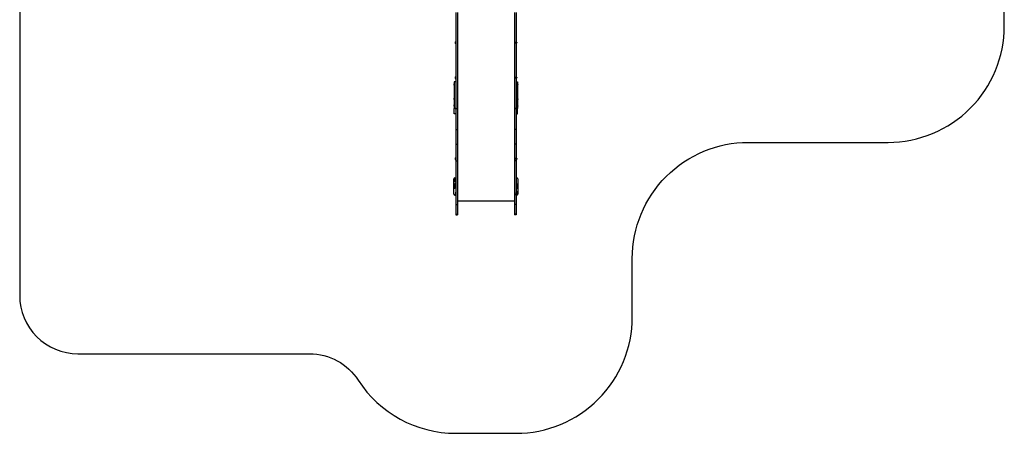
# Model space of a CAD drawing. Units: millimetres. Extents: x 19594 to 28074, y -4858 to 5653.
# Drawn here: x 19597 to 28074, y -4858 to -1302 of the extents above; entities that cross this region are included whole.
import ezdxf

# ---------------------------------------------------------------- set-up
doc = ezdxf.new("R2010")
doc.units = ezdxf.units.MM

# ---------------------------------------------------------------- blocks, each defined once
blk = doc.blocks.new('ИЛ-14')
for p, q in [((23350.6, -1239.4), (23350.6, -2063.9)), ((23365.6, -1239.4), (23365.6, -2063.9)), ((23855.6, -1239.4), (23855.6, -2063.9)), ((23870.6, -1239.4), (23870.6, -2063.9)), ((23345.5, -1496.8), (23345.5, -1496.9)), ((23345.5, -1496.9), (23345.5, -1496.9)), ((23345.5, -1497.2), (23345.5, -1498.7)), ((23345.5, -1499.2), (23345.5, -1500.7)), ((23345.5, -1500.9), (23345.5, -1501.1)), ((23345.5, -1500.9), (23345.5, -1500.9)), ((23349.5, -1491.9), (23350.6, -1491.9)), ((23349.5, -1498.9), (23349.5, -1491.9)), ((23349.5, -1505.9), (23349.5, -1498.9)), ((23349.5, -1505.9), (23350.6, -1505.9)), ((23871.8, -1491.9), (23870.6, -1491.9)), ((23871.8, -1505.9), (23870.6, -1505.9)), ((23871.8, -1498.9), (23871.8, -1491.9)), ((23871.8, -1505.9), (23871.8, -1498.9)), ((23875.8, -1496.9), (23875.7, -1496.9)), ((23875.7, -1500.9), (23875.8, -1500.9)), ((23875.8, -1496.8), (23875.8, -1496.9)), ((23875.8, -1497.2), (23875.8, -1498.7)), ((23875.8, -1499.2), (23875.8, -1500.7)), ((23875.8, -1500.9), (23875.8, -1501.1)), ((23336, -1858.1), (23334.4, -1858.1)), ((23334.4, -1859.7), (23336, -1859.7)), ((23336, -1859.7), (23336, -1858.1)), ((23336.5, -1853.3), (23338.4, -1855.1)), ((23336.5, -1864.5), (23336.5, -1853.3)), ((23336.5, -1864.5), (23338.4, -1862.6)), ((23338.4, -1862.6), (23338.4, -1855.1)), ((23338.4, -1855.1), (23338.6, -1855.1)), ((23338.4, -1862.6), (23338.6, -1862.6)), ((23350.6, -1837.2), (23338.6, -1837.2)), ((23338.6, -1837.2), (23338.6, -1839)), ((23338.6, -1839), (23338.6, -1890.1)), ((23345.5, -1798.8), (23345.5, -1799)), ((23345.5, -1799), (23345.5, -1799)), ((23345.5, -1799.2), (23345.5, -1800.7)), ((23345.5, -1801.2), (23345.5, -1802.7)), ((23345.5, -1803), (23345.5, -1803.1)), ((23345.5, -1803), (23345.5, -1803)), ((23349.5, -1794), (23350.6, -1794)), ((23349.5, -1801), (23349.5, -1794)), ((23349.5, -1808), (23349.5, -1801)), ((23349.5, -1808), (23350.6, -1808)), ((23871.8, -1794), (23870.6, -1794)), ((23871.8, -1808), (23870.6, -1808)), ((23870.6, -1837.2), (23882.6, -1837.2)), ((23871.8, -1801), (23871.8, -1794)), ((23871.8, -1808), (23871.8, -1801)), ((23875.8, -1799), (23875.7, -1799)), ((23875.7, -1803), (23875.8, -1803)), ((23875.8, -1798.8), (23875.8, -1799)), ((23875.8, -1799.2), (23875.8, -1800.7)), ((23875.8, -1801.2), (23875.8, -1802.7)), ((23875.8, -1803), (23875.8, -1803.1)), ((23882.6, -1837.2), (23882.6, -1839)), ((23882.6, -1839), (23882.6, -1890.1)), ((23882.8, -1855.1), (23882.6, -1855.1)), ((23882.8, -1862.6), (23882.6, -1862.6)), ((23884.7, -1853.3), (23882.8, -1855.1)), ((23882.8, -1862.6), (23882.8, -1855.1)), ((23884.7, -1864.5), (23882.8, -1862.6)), ((23884.7, -1864.5), (23884.7, -1853.3)), ((23885.2, -1858.1), (23886.8, -1858.1)), ((23885.2, -1859.7), (23885.2, -1858.1)), ((23886.8, -1859.7), (23885.2, -1859.7)), ((23338.6, -1890.1), (23338.6, -2028)), ((23365.6, -1918.1), (23365.6, -1918.1)), ((23365.6, -1922.1), (23365.6, -1922.1)), ((23882.6, -1890.1), (23882.6, -2028)), ((23336, -1980.2), (23334.4, -1980.2)), ((23334.4, -1981.8), (23336, -1981.8)), ((23334.5, -1982.6), (23334.4, -1982.6)), ((23334.4, -1984.2), (23334.9, -1984.2)), ((23336, -1981.8), (23336, -1980.2)), ((23336.5, -1975.3), (23338.4, -1977.2)), ((23336.5, -1986.6), (23336.5, -1975.3)), ((23336.5, -1986.6), (23338.4, -1984.7)), ((23336.5, -1989.1), (23336.5, -1986.6)), ((23336.5, -1989.1), (23338.4, -1987.2)), ((23338.4, -1984.7), (23338.4, -1977.2)), ((23338.4, -1977.2), (23338.6, -1977.2)), ((23338.4, -1984.7), (23338.6, -1984.7)), ((23338.4, -1987.2), (23338.4, -1984.7)), ((23338.4, -1987.2), (23338.6, -1987.2)), ((23338.6, -2028), (23338.6, -2066.6)), ((23365.6, -1979), (23365.6, -1979)), ((23365.6, -1983), (23365.6, -1983)), ((23855.6, -1979), (23855.6, -1979)), ((23855.6, -1983), (23855.6, -1983)), ((23882.8, -1977.2), (23882.6, -1977.2)), ((23882.8, -1984.7), (23882.6, -1984.7)), ((23882.8, -1987.2), (23882.6, -1987.2)), ((23882.6, -2028), (23882.6, -2066.6)), ((23884.7, -1975.3), (23882.8, -1977.2)), ((23882.8, -1984.7), (23882.8, -1977.2)), ((23884.7, -1986.6), (23882.8, -1984.7)), ((23882.8, -1987.2), (23882.8, -1984.7)), ((23884.7, -1989.1), (23882.8, -1987.2)), ((23884.7, -1986.6), (23884.7, -1975.3)), ((23884.7, -1989.1), (23884.7, -1986.6)), ((23885.2, -1980.2), (23886.8, -1980.2)), ((23885.2, -1981.8), (23885.2, -1980.2)), ((23886.8, -1981.8), (23885.2, -1981.8)), ((23886.8, -1984.2), (23886.3, -1984.2)), ((23886.8, -1982.6), (23886.8, -1982.6)), ((23336, -2039.8), (23334.4, -2039.8)), ((23334.4, -2041.4), (23336, -2041.4)), ((23336, -2041.4), (23336, -2039.8)), ((23336.5, -2035), (23338.4, -2036.9)), ((23336.5, -2046.3), (23336.5, -2035)), ((23336.5, -2046.3), (23338.4, -2044.4)), ((23338.4, -2044.4), (23338.4, -2036.9)), ((23338.4, -2036.9), (23338.6, -2036.9)), ((23338.4, -2044.4), (23338.6, -2044.4)), ((23338.6, -2094.7), (23338.6, -2066.6)), ((23350.6, -2066.6), (23338.6, -2066.6)), ((23338.6, -2112), (23338.6, -2094.7)), ((23350.6, -2112), (23338.6, -2112)), ((23350.6, -2063.9), (23350.6, -2064.1)), ((23350.6, -2065.2), (23350.6, -2066.6)), ((23350.6, -2065.3), (23365.6, -2065.3)), ((23350.6, -2069.8), (23350.6, -2066.6)), ((23350.6, -2069.8), (23350.6, -2245.8)), ((23365.6, -2038.6), (23365.6, -2038.6)), ((23365.6, -2042.6), (23365.6, -2042.6)), ((23365.6, -2063.9), (23365.6, -2065.3)), ((23365.6, -2065.3), (23365.6, -2069.8)), ((23365.6, -2069.8), (23365.6, -2245.8)), ((23855.6, -2038.6), (23855.6, -2038.6)), ((23855.6, -2042.6), (23855.6, -2042.6)), ((23855.6, -2063.9), (23855.6, -2065.3)), ((23870.6, -2065.3), (23855.6, -2065.3)), ((23855.6, -2065.3), (23855.6, -2069.8)), ((23855.6, -2069.8), (23855.6, -2245.8)), ((23870.6, -2063.9), (23870.6, -2064.1)), ((23870.6, -2065.3), (23870.6, -2066.6)), ((23870.6, -2066.6), (23882.6, -2066.6)), ((23870.6, -2069.8), (23870.6, -2066.6)), ((23870.6, -2069.8), (23870.6, -2245.8)), ((23870.6, -2112), (23882.6, -2112)), ((23882.8, -2036.9), (23882.6, -2036.9)), ((23882.8, -2044.4), (23882.6, -2044.4)), ((23882.6, -2094.7), (23882.6, -2066.6)), ((23882.6, -2112), (23882.6, -2094.7)), ((23884.7, -2035), (23882.8, -2036.9)), ((23882.8, -2044.4), (23882.8, -2036.9)), ((23884.7, -2046.3), (23882.8, -2044.4)), ((23884.7, -2046.3), (23884.7, -2035)), ((23885.2, -2039.8), (23886.8, -2039.8)), ((23885.2, -2041.4), (23885.2, -2039.8)), ((23886.8, -2041.4), (23885.2, -2041.4)), ((23350.6, -2245.8), (23350.6, -2371.7)), ((23350.6, -2245.8), (23365.6, -2245.8)), ((23365.6, -2245.8), (23365.6, -2371.7)), ((23855.6, -2245.8), (23855.6, -2371.7)), ((23870.6, -2245.8), (23855.6, -2245.8)), ((23870.6, -2245.8), (23870.6, -2371.7)), ((23350.6, -2371.7), (23350.6, -2515.5)), ((23350.6, -2371.7), (23365.6, -2371.7)), ((23365.6, -2371.7), (23365.6, -2515.5)), ((23855.6, -2371.7), (23855.6, -2515.5)), ((23870.6, -2371.7), (23855.6, -2371.7)), ((23870.6, -2371.7), (23870.6, -2515.5)), ((23345.5, -2495.7), (23345.5, -2495.9)), ((23345.5, -2495.9), (23345.5, -2495.9)), ((23345.5, -2496.1), (23345.5, -2497.6)), ((23345.5, -2498.1), (23345.5, -2499.6)), ((23345.5, -2499.9), (23345.5, -2500.1)), ((23345.5, -2499.9), (23345.5, -2499.9)), ((23349.5, -2490.9), (23350.6, -2490.9)), ((23349.5, -2497.9), (23349.5, -2490.9)), ((23349.5, -2504.9), (23349.5, -2497.9)), ((23349.5, -2504.9), (23350.6, -2504.9)), ((23350.6, -2515.5), (23350.6, -2891)), ((23350.6, -2515.5), (23365.6, -2515.5)), ((23365.6, -2515.5), (23365.6, -2891)), ((23870.6, -2515.5), (23855.6, -2515.5)), ((23855.6, -2515.5), (23855.6, -2891)), ((23871.8, -2490.9), (23870.6, -2490.9)), ((23871.8, -2504.9), (23870.6, -2504.9)), ((23870.6, -2515.5), (23870.6, -2891)), ((23871.8, -2497.9), (23871.8, -2490.9)), ((23871.8, -2504.9), (23871.8, -2497.9)), ((23875.8, -2495.9), (23875.7, -2495.9)), ((23875.7, -2499.9), (23875.8, -2499.9)), ((23875.8, -2495.7), (23875.8, -2495.9)), ((23875.8, -2496.1), (23875.8, -2497.6)), ((23875.8, -2498.1), (23875.8, -2499.6)), ((23875.8, -2499.9), (23875.8, -2500.1)), ((23334.1, -2801.6), (23334.1, -2671.6)), ((23343.3, -2687.1), (23344, -2675)), ((23350.6, -2691.8), (23343.3, -2687.1)), ((23344, -2675), (23350.6, -2671.6)), ((23344.1, -2661.6), (23350.6, -2661.6)), ((23870.6, -2661.6), (23874.1, -2661.6)), ((23884.1, -2671.6), (23884.1, -2716.8)), ((23335.6, -2718.8), (23335.6, -2720.2)), ((23335.6, -2720.2), (23335.6, -2746.2)), ((23350.6, -2714.3), (23343.1, -2714.3)), ((23343.1, -2714.3), (23343.1, -2715.7)), ((23343.1, -2714.3), (23343.1, -2715.7)), ((23350.6, -2715.7), (23343.1, -2715.7)), ((23343.1, -2715.7), (23343.1, -2750.7)), ((23343.1, -2715.7), (23343.1, -2750.7)), ((23350.6, -2750.7), (23343.1, -2750.7)), ((23870.6, -2714.3), (23878.1, -2714.3)), ((23870.6, -2715.7), (23878.1, -2715.7)), ((23870.6, -2750.7), (23878.1, -2750.7)), ((23870.6, -2783.3), (23874.9, -2786.1)), ((23874.9, -2786.1), (23874.3, -2798.2)), ((23878.1, -2714.3), (23878.1, -2715.7)), ((23878.1, -2714.3), (23878.1, -2715.7)), ((23878.1, -2715.7), (23878.1, -2750.7)), ((23878.1, -2715.7), (23878.1, -2750.7)), ((23884.1, -2748.2), (23884.1, -2801.6)), ((23885.6, -2718.8), (23885.6, -2720.2)), ((23885.6, -2720.2), (23885.6, -2746.2)), ((23348.8, -2811.6), (23344.1, -2811.6)), ((23345.5, -2802.7), (23345.5, -2802.9)), ((23345.5, -2802.9), (23345.5, -2802.9)), ((23345.5, -2803.1), (23345.5, -2804.6)), ((23345.5, -2805.1), (23345.5, -2806.6)), ((23345.5, -2806.9), (23345.5, -2807.1)), ((23345.5, -2806.9), (23345.5, -2806.9)), ((23349.5, -2797.9), (23350.6, -2797.9)), ((23349.5, -2804.9), (23349.5, -2797.9)), ((23349.5, -2811.9), (23349.5, -2804.9)), ((23349.5, -2811.9), (23350.6, -2811.9)), ((23365.6, -2858.5), (23855.6, -2858.5)), ((23871.8, -2797.9), (23870.6, -2797.9)), ((23871.8, -2811.9), (23870.6, -2811.9)), ((23871.8, -2804.9), (23871.8, -2797.9)), ((23871.8, -2811.9), (23871.8, -2804.9)), ((23874.1, -2811.6), (23872.4, -2811.6)), ((23874.3, -2798.2), (23873.3, -2798.7)), ((23875.8, -2802.9), (23875.7, -2802.9)), ((23875.7, -2806.9), (23875.8, -2806.9)), ((23875.8, -2802.7), (23875.8, -2802.9)), ((23875.8, -2803.1), (23875.8, -2804.6)), ((23875.8, -2805.1), (23875.8, -2806.6)), ((23875.8, -2806.9), (23875.8, -2807.1)), ((23350.6, -2891), (23365.6, -2891)), ((23350.6, -2891), (23350.6, -2973.7)), ((23365.6, -2891), (23365.6, -2973.7)), ((23870.6, -2891), (23855.6, -2891)), ((23855.6, -2891), (23855.6, -2973.7)), ((23870.6, -2891), (23870.6, -2973.7)), ((23350.6, -2973.7), (23365.6, -2973.7)), ((23350.6, -2973.7), (23350.6, -2979)), ((23350.6, -2979), (23365.6, -2979)), ((23365.6, -2973.7), (23365.6, -2979)), ((23855.6, -2973.7), (23855.6, -2979)), ((23870.6, -2973.7), (23855.6, -2973.7)), ((23870.6, -2979), (23855.6, -2979)), ((23870.6, -2973.7), (23870.6, -2979))]:
    blk.add_line(p, q)
for centre, radius, start, end in [((23351.7, -1497.8), 6.31, 110.54512, 170.03488), ((23351.7, -1500), 6.31, 189.96512, 249.45488), ((23869.6, -1497.8), 6.31, 9.96512, 69.45488), ((23869.6, -1500), 6.31, 290.54512, 350.03488), ((23341.4, -1858.3), 7, 133.85992, 178.17309), ((23341.4, -1859.5), 7, 181.82691, 226.14008), ((23351.7, -1799.9), 6.31, 110.54512, 170.03488), ((23351.7, -1802), 6.31, 189.96512, 249.45488), ((23869.6, -1799.9), 6.31, 9.96512, 69.45488), ((23869.6, -1802), 6.31, 290.54512, 350.03488), ((23879.8, -1858.3), 7, 1.82691, 46.14008), ((23879.8, -1859.5), 7, 313.85992, 358.17309), ((23340, -1921), 25.8, 6.50167, 6.5146), ((23352.4, -1919.1), 13.2, 359.42629, 0.57371), ((23352.4, -1919.1), 13.2, 359.42629, 0.57371), ((23352.4, -1921.1), 13.2, 359.42629, 0.57371), ((23352.4, -1921.1), 13.2, 359.42631, 0.57369), ((23340, -1919.1), 25.8, 353.4854, 353.49833), ((23341.4, -1980.4), 7, 133.85992, 178.17309), ((23341.4, -1981.5), 7, 181.82691, 226.14008), ((23341.4, -1982.9), 7, 174.5231, 178.17309), ((23341.4, -1984), 7, 181.82691, 226.14008), ((23341.4, -1982.9), 7, 157.19598, 170.85063), ((23340, -1981.9), 25.8, 6.50167, 6.5146), ((23352.4, -1980), 13.2, 359.42629, 0.57371), ((23352.4, -1980), 13.2, 359.42629, 0.57371), ((23352.4, -1982), 13.2, 359.42629, 0.57371), ((23352.4, -1982), 13.2, 359.42631, 0.57369), ((23340, -1980), 25.8, 353.4854, 353.49833), ((23881.3, -1981.9), 25.8, 173.4854, 173.49833), ((23868.8, -1980), 13.2, 179.42629, 180.57371), ((23868.8, -1980), 13.2, 179.42629, 180.57371), ((23868.8, -1982), 13.2, 179.42629, 180.57371), ((23868.8, -1982), 13.2, 179.42631, 180.57369), ((23881.3, -1980), 25.8, 186.50167, 186.5146), ((23879.8, -1980.4), 7, 1.82691, 46.14008), ((23879.8, -1981.5), 7, 313.85992, 358.17309), ((23879.8, -1984), 7, 313.85992, 358.17309), ((23879.8, -1982.9), 7, 9.14937, 22.80402), ((23879.8, -1982.9), 7, 1.82691, 5.4769), ((23341.4, -2040.1), 7, 133.85992, 178.17309), ((23341.4, -2041.2), 7, 181.82691, 226.14008), ((23340, -2041.6), 25.8, 6.50167, 6.5146), ((23352.4, -2039.6), 13.2, 359.42629, 0.57371), ((23352.4, -2039.6), 13.2, 359.42629, 0.57371), ((23352.4, -2041.6), 13.2, 359.42629, 0.57371), ((23352.4, -2041.6), 13.2, 359.42631, 0.57369), ((23340, -2039.7), 25.8, 353.4854, 353.49833), ((23881.3, -2041.6), 25.8, 173.4854, 173.49833), ((23868.8, -2039.6), 13.2, 179.42629, 180.57371), ((23868.8, -2039.6), 13.2, 179.42629, 180.57371), ((23868.8, -2041.6), 13.2, 179.42629, 180.57371), ((23868.8, -2041.6), 13.2, 179.42631, 180.57369), ((23881.3, -2039.7), 25.8, 186.50167, 186.5146), ((23879.8, -2040.1), 7, 1.82691, 46.14008), ((23879.8, -2041.2), 7, 313.85992, 358.17309), ((23351.7, -2496.8), 6.31, 110.54512, 170.03488), ((23351.7, -2499), 6.31, 189.96512, 249.45488), ((23869.6, -2496.8), 6.31, 9.96512, 69.45488), ((23869.6, -2499), 6.31, 290.54512, 350.03488), ((23344.1, -2671.6), 10, 90, 180), ((23354.1, -2681.6), 18.5, 100.90547, 259.09453), ((23354.1, -2681.6), 9.71, 111.12918, 248.87082), ((23354.1, -2681.6), 6, 125.67449, 234.32551), ((23354.1, -2681.6), 6, 125.68533, 160), ((23354.1, -2681.6), 5, 134.427, 225.573), ((23354.1, -2681.6), 5.05, 133.84321, 160), ((23874.1, -2671.6), 10, 0, 90), ((23343.1, -2722.8), 8.5, 90, 151.92751), ((23343.1, -2724.2), 8.5, 90, 151.92751), ((23343.1, -2742.2), 8.5, 208.07249, 270), ((23354.1, -2791.6), 6.5, 122.57897, 237.42103), ((23864.1, -2791.6), 18.5, 56.9701, 69.43001), ((23864.1, -2791.6), 9.71, 326.9701, 47.97555), ((23864.1, -2791.6), 9.71, 319.61128, 326.9701), ((23864.1, -2791.6), 18.5, 309.03098, 56.9701), ((23878.1, -2722.8), 8.5, 28.07249, 90), ((23878.1, -2724.2), 8.5, 28.07249, 90), ((23878.1, -2742.2), 8.5, 270, 331.92751), ((23344.1, -2801.6), 10, 180, 270), ((23351.7, -2803.8), 6.31, 110.54512, 170.03488), ((23351.7, -2806), 6.31, 189.96512, 249.45488), ((23869.6, -2803.8), 6.31, 9.96512, 69.45488), ((23869.6, -2806), 6.31, 290.54512, 350.03488), ((23874.1, -2801.6), 10, 270, 0)]:
    blk.add_arc(centre, radius, start, end)
for points in [[(23345.5, -1497.2), (23345.5, -1497.1), (23345.5, -1497.1), (23345.5, -1497), (23345.5, -1496.9)], [(23345.5, -1498.7), (23345.5, -1498.7), (23345.5, -1498.8), (23345.5, -1498.9), (23345.5, -1498.9)], [(23345.5, -1500.7), (23345.5, -1500.7), (23345.5, -1500.8), (23345.5, -1500.9), (23345.5, -1500.9)], [(23345.5, -1500.7), (23345.5, -1500.7), (23345.5, -1500.8), (23345.5, -1500.9), (23345.5, -1500.9)], [(23875.8, -1497.2), (23875.8, -1497.1), (23875.8, -1497.1), (23875.7, -1497), (23875.7, -1496.9)], [(23875.8, -1498.7), (23875.8, -1498.7), (23875.8, -1498.8), (23875.7, -1498.9), (23875.7, -1498.9)], [(23875.8, -1500.7), (23875.8, -1500.7), (23875.8, -1500.8), (23875.7, -1500.9), (23875.7, -1500.9)], [(23875.8, -1500.7), (23875.8, -1500.7), (23875.8, -1500.8), (23875.7, -1500.9), (23875.7, -1500.9)], [(23345.5, -1799.2), (23345.5, -1799.2), (23345.5, -1799.1), (23345.5, -1799), (23345.5, -1799)], [(23345.5, -1800.7), (23345.5, -1800.8), (23345.5, -1800.8), (23345.5, -1800.9), (23345.5, -1801)], [(23345.5, -1802.7), (23345.5, -1802.8), (23345.5, -1802.8), (23345.5, -1802.9), (23345.5, -1803)], [(23345.5, -1802.7), (23345.5, -1802.8), (23345.5, -1802.8), (23345.5, -1802.9), (23345.5, -1803)], [(23875.8, -1799.2), (23875.8, -1799.2), (23875.8, -1799.1), (23875.7, -1799), (23875.7, -1799)], [(23875.8, -1800.7), (23875.8, -1800.8), (23875.8, -1800.8), (23875.7, -1800.9), (23875.7, -1801)], [(23875.8, -1802.7), (23875.8, -1802.8), (23875.8, -1802.8), (23875.7, -1802.9), (23875.7, -1803)], [(23875.8, -1802.7), (23875.8, -1802.8), (23875.8, -1802.8), (23875.7, -1802.9), (23875.7, -1803)], [(23345.5, -2496.1), (23345.5, -2496.1), (23345.5, -2496), (23345.5, -2495.9), (23345.5, -2495.9)], [(23345.5, -2497.6), (23345.5, -2497.7), (23345.5, -2497.8), (23345.5, -2497.9), (23345.5, -2497.9)], [(23345.5, -2499.6), (23345.5, -2499.7), (23345.5, -2499.8), (23345.5, -2499.9), (23345.5, -2499.9)], [(23345.5, -2499.6), (23345.5, -2499.7), (23345.5, -2499.8), (23345.5, -2499.9), (23345.5, -2499.9)], [(23875.8, -2496.1), (23875.8, -2496.1), (23875.8, -2496), (23875.7, -2495.9), (23875.7, -2495.9)], [(23875.8, -2497.6), (23875.8, -2497.7), (23875.8, -2497.8), (23875.7, -2497.9), (23875.7, -2497.9)], [(23875.8, -2499.6), (23875.8, -2499.7), (23875.8, -2499.8), (23875.7, -2499.9), (23875.7, -2499.9)], [(23875.8, -2499.6), (23875.8, -2499.7), (23875.8, -2499.8), (23875.7, -2499.9), (23875.7, -2499.9)], [(23345.5, -2803.1), (23345.5, -2803.1), (23345.5, -2803), (23345.5, -2802.9), (23345.5, -2802.9)], [(23345.5, -2804.6), (23345.5, -2804.7), (23345.5, -2804.8), (23345.5, -2804.9), (23345.5, -2804.9)], [(23345.5, -2806.6), (23345.5, -2806.7), (23345.5, -2806.8), (23345.5, -2806.9), (23345.5, -2806.9)], [(23345.5, -2806.6), (23345.5, -2806.7), (23345.5, -2806.8), (23345.5, -2806.9), (23345.5, -2806.9)], [(23875.8, -2803.1), (23875.8, -2803.1), (23875.8, -2803), (23875.7, -2802.9), (23875.7, -2802.9)], [(23875.8, -2804.6), (23875.8, -2804.7), (23875.8, -2804.8), (23875.7, -2804.9), (23875.7, -2804.9)], [(23875.8, -2806.6), (23875.8, -2806.7), (23875.8, -2806.8), (23875.7, -2806.9), (23875.7, -2806.9)], [(23875.8, -2806.6), (23875.8, -2806.7), (23875.8, -2806.8), (23875.7, -2806.9), (23875.7, -2806.9)]]:
    blk.add_open_spline(points, degree=3, knots=[0, 0, 0, 0, 2.701185, 5, 5, 5, 5])
for points in [[(23345.5, -1496.9), (23345.5, -1497), (23345.5, -1497.1), (23345.5, -1497.2)], [(23345.5, -1498.9), (23345.5, -1498.9), (23345.5, -1498.8), (23345.5, -1498.7)], [(23345.5, -1498.9), (23345.5, -1499), (23345.5, -1499.1), (23345.5, -1499.2)], [(23345.5, -1498.9), (23345.5, -1499), (23345.5, -1499.1), (23345.5, -1499.2)], [(23875.7, -1496.9), (23875.8, -1497), (23875.8, -1497.1), (23875.8, -1497.2)], [(23875.7, -1498.9), (23875.8, -1498.9), (23875.8, -1498.8), (23875.8, -1498.7)], [(23875.7, -1498.9), (23875.8, -1499), (23875.8, -1499.1), (23875.8, -1499.2)], [(23875.7, -1498.9), (23875.8, -1499), (23875.8, -1499.1), (23875.8, -1499.2)], [(23345.5, -1799), (23345.5, -1799), (23345.5, -1799.1), (23345.5, -1799.2)], [(23345.5, -1801), (23345.5, -1800.9), (23345.5, -1800.8), (23345.5, -1800.7)], [(23345.5, -1801), (23345.5, -1801), (23345.5, -1801.1), (23345.5, -1801.2)], [(23345.5, -1801), (23345.5, -1801), (23345.5, -1801.1), (23345.5, -1801.2)], [(23875.7, -1799), (23875.8, -1799), (23875.8, -1799.1), (23875.8, -1799.2)], [(23875.7, -1801), (23875.8, -1800.9), (23875.8, -1800.8), (23875.8, -1800.7)], [(23875.7, -1801), (23875.8, -1801), (23875.8, -1801.1), (23875.8, -1801.2)], [(23875.7, -1801), (23875.8, -1801), (23875.8, -1801.1), (23875.8, -1801.2)], [(23345.5, -2495.9), (23345.5, -2496), (23345.5, -2496.1), (23345.5, -2496.1)], [(23345.5, -2497.9), (23345.5, -2497.8), (23345.5, -2497.7), (23345.5, -2497.6)], [(23345.5, -2497.9), (23345.5, -2498), (23345.5, -2498.1), (23345.5, -2498.1)], [(23345.5, -2497.9), (23345.5, -2498), (23345.5, -2498.1), (23345.5, -2498.1)], [(23875.7, -2495.9), (23875.8, -2496), (23875.8, -2496.1), (23875.8, -2496.1)], [(23875.7, -2497.9), (23875.8, -2497.8), (23875.8, -2497.7), (23875.8, -2497.6)], [(23875.7, -2497.9), (23875.8, -2498), (23875.8, -2498.1), (23875.8, -2498.1)], [(23875.7, -2497.9), (23875.8, -2498), (23875.8, -2498.1), (23875.8, -2498.1)], [(23345.5, -2802.9), (23345.5, -2803), (23345.5, -2803), (23345.5, -2803.1)], [(23345.5, -2804.9), (23345.5, -2804.8), (23345.5, -2804.7), (23345.5, -2804.6)], [(23345.5, -2804.9), (23345.5, -2805), (23345.5, -2805), (23345.5, -2805.1)], [(23345.5, -2804.9), (23345.5, -2805), (23345.5, -2805), (23345.5, -2805.1)], [(23875.7, -2802.9), (23875.8, -2803), (23875.8, -2803), (23875.8, -2803.1)], [(23875.7, -2804.9), (23875.8, -2804.8), (23875.8, -2804.7), (23875.8, -2804.6)], [(23875.7, -2804.9), (23875.8, -2805), (23875.8, -2805), (23875.8, -2805.1)], [(23875.7, -2804.9), (23875.8, -2805), (23875.8, -2805), (23875.8, -2805.1)]]:
    blk.add_open_spline(points, degree=3)

msp = doc.modelspace()

# ---------------------------------------------------------------- linework, layer by layer
msp.add_lwpolyline([(24694.6, 5653.2, 0.309927), (23761.8, 5013.5, -0.309927), (23295.4, 4693.7), (20596.6, 4693.7, 0.414214), (19596.6, 3693.7), (19596.6, -3674.5, 0.414214), (20096.6, -4174.5), (22092, -4174.5, -0.254165), (22511.5, -4402.5, 0.254165), (23350.6, -4858.5), (23870.6, -4858.5, 0.414214), (24870.6, -3858.5), (24870.6, -3356.6, -0.414214), (25870.6, -2356.6), (27073.6, -2356.6, 0.414214), (28073.6, -1356.6), (28073.6, 338.8, 0.092764), (28005.9, 700.4), (27693.3, 1506.4, -0.092764), (27625.7, 1868), (27625.7, 2862.4, 0.329142), (26920.1, 3818.1, -0.329142), (26214.6, 4773.7, 0.373531), (25214.6, 5653.2)], format="xyb", close=True)

# ---------------------------------------------------------------- block references
msp.add_blockref('ИЛ-14', (0, 0))

doc.saveas('drawing.dxf')
